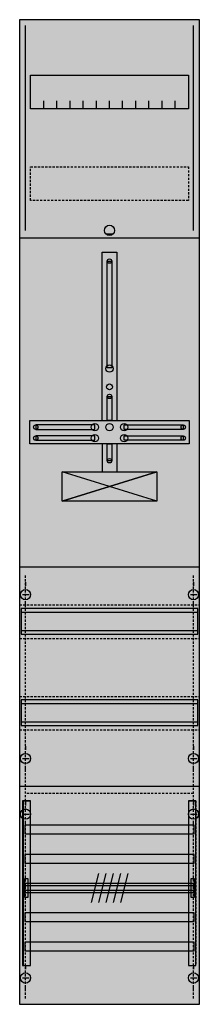
# Model space of a CAD drawing. Extents: x 0 to 25, y 0 to 135.
import ezdxf

# ---------------------------------------------------------------- set-up
doc = ezdxf.new("R2010")
doc.units = 0
doc.header["$MEASUREMENT"] = 0
for name, pattern in [('L000000020000FFFFFF', [0]), ('L000000060000FFFF00', [0]), ('L014100020032000000', [0.5, 0.3, -0.2]), ('L0141000200320000FF', [0.5, 0.3, -0.2]), ('L0141000400320000FF', [0.5, 0.3, -0.2])]:
    doc.linetypes.add(name, pattern=pattern)
doc.layers.get('0').update_dxf_attribs({"linetype": 'CONTINUOUS'})
for name, color, linetype in [('1', 7, 'CONTINUOUS'), ('158', 7, 'CONTINUOUS'), ('160', 7, 'CONTINUOUS'), ('29', 7, 'CONTINUOUS'), ('30', 7, 'CONTINUOUS'), ('31', 7, 'CONTINUOUS'), ('56', 7, 'CONTINUOUS'), ('57', 7, 'CONTINUOUS'), ('58', 7, 'CONTINUOUS'), ('59', 7, 'CONTINUOUS'), ('60', 7, 'CONTINUOUS')]:
    doc.layers.add(name, color=color, linetype=linetype)

# ---------------------------------------------------------------- blocks, each defined once
blk = doc.blocks.new('FD19XM3')
at = {"layer": '1', "color": 7, "linetype": 'CONTINUOUS'}
for p, q in [((13, 105.5), (12, 105.5)), ((19, 69), (6, 73)), ((6, 69), (19, 73)), ((1, 57.9), (1, 57.4)), ((24, 57.9), (24, 57.4)), ((0.6, 56.2), (1.5, 56.2)), ((23.6, 56.2), (24.5, 56.2)), ((1, 54.5), (1, 55)), ((24, 54.5), (24, 55)), ((1, 35.5), (1, 35)), ((24, 35.5), (24, 35)), ((0.6, 33.8), (1.5, 33.8)), ((23.6, 33.8), (24.5, 33.8)), ((1, 32.1), (1, 32.6)), ((24, 32.1), (24, 32.6)), ((1, 27.9), (1, 27.4)), ((1, 27.9), (1, 27.4)), ((24, 27.9), (24, 27.4)), ((24, 27.9), (24, 27.4)), ((0.6, 26.2), (1.5, 26.2)), ((0.6, 26.2), (1.5, 26.2)), ((23.6, 26.2), (24.5, 26.2)), ((23.6, 26.2), (24.5, 26.2)), ((1, 24.5), (1, 25)), ((1, 24.5), (1, 25)), ((24, 24.5), (24, 25)), ((24, 24.5), (24, 25)), ((1, 5.5), (1, 5)), ((24, 5.5), (24, 5)), ((0.6, 3.8), (1.5, 3.8)), ((23.6, 3.8), (24.5, 3.8)), ((1, 2.1), (1, 2.6)), ((24, 2.1), (24, 2.6))]:
    blk.add_line(p, q, dxfattribs=at)
for points in [[(24.8, 0.2), (24.8, 134.8), (0.2, 134.8), (0.2, 0.2)], [(23.3, 127.2), (23.3, 122.6), (1.7, 122.6), (1.7, 127.2)], [(12.2, 87.2), (12.2, 101.8), (12.8, 101.8), (12.8, 87.2)], [(12.2, 80), (12.2, 83.3), (12.8, 83.3), (12.8, 80)], [(23.4, 80), (23.4, 76.8), (1.6, 76.8), (1.6, 80)], [(10.5, 78.8), (10.5, 79.4), (2.4, 79.4), (2.4, 78.8)], [(14.5, 78.8), (14.5, 79.4), (22.6, 79.4), (22.6, 78.8)], [(10.5, 77.3), (10.5, 77.9), (2.4, 77.9), (2.4, 77.3)], [(12.2, 74.5), (12.2, 76.8), (12.8, 76.8), (12.8, 74.5)], [(14.5, 77.3), (14.5, 77.9), (22.6, 77.9), (22.6, 77.3)], [(19, 73), (19, 69), (6, 69), (6, 73)]]:
    blk.add_lwpolyline(points, close=True, dxfattribs=at)
for points in [[(3.5, 122.6), (3.5, 123.7)], [(5.3, 122.6), (5.3, 123.7), (5.3, 123.7)], [(7.1, 122.6), (7.1, 123.7)], [(8.9, 122.6), (8.9, 123.7)], [(10.7, 122.6), (10.7, 123.7)], [(12.5, 122.6), (12.5, 123.7)], [(14.3, 122.6), (14.3, 123.7)], [(16.1, 122.6), (16.1, 123.7)], [(17.9, 122.6), (17.9, 123.7)], [(19.7, 122.6), (19.7, 123.7)], [(21.5, 122.6), (21.5, 123.7)], [(0.2, 105), (24.8, 105)], [(11.5, 80), (11.5, 103), (13.5, 103), (13.5, 80)], [(11.5, 76.8), (11.5, 73)], [(13.5, 76.8), (13.5, 73)], [(0.2, 60), (24.8, 60)], [(0.2, 30), (24.8, 30)]]:
    blk.add_lwpolyline(points, dxfattribs=at)
at = {"layer": '1', "color": 7, "linetype": 'L014100020032000000'}
blk.add_lwpolyline([(23.3, 114.7), (23.3, 110.1), (1.7, 110.1), (1.7, 114.7)], close=True, dxfattribs=at)
for points in [[(0.2, 54.8), (24.8, 54.8)], [(0.2, 50.2), (24.8, 50.2)], [(0.2, 42.3), (24.8, 42.3)], [(0.2, 37.7), (24.8, 37.7)]]:
    blk.add_lwpolyline(points, dxfattribs=at)
at = {"layer": '1', "color": 7, "linetype": 'CONTINUOUS'}
for centre, radius in [((12.5, 106), 0.7), ((12.5, 101.8), 0.3), ((12.5, 87.1), 0.5), ((12.5, 84.6), 0.4), ((12.5, 83.3), 0.3), ((10.5, 79.1), 0.5), ((12.5, 79.1), 0.5), ((12.5, 79.1), 0.5), ((14.5, 79.1), 0.5), ((2.4, 79.1), 0.3), ((10.5, 77.6), 0.5), ((14.5, 77.6), 0.5), ((22.6, 79.1), 0.3), ((2.4, 77.6), 0.3), ((22.6, 77.6), 0.3), ((12.5, 74.5), 0.3), ((1, 56.2), 0.7), ((24, 56.2), 0.7), ((1, 33.8), 0.7), ((24, 33.8), 0.7), ((1, 26.2), 0.7), ((1, 26.2), 0.7), ((24, 26.2), 0.7), ((24, 26.2), 0.7), ((1, 3.8), 0.7), ((24, 3.8), 0.7)]:
    blk.add_circle(centre, radius, dxfattribs=at)
at = {"layer": '1', "color": 255, "linetype": 'CONTINUOUS'}
blk.add_solid([(24.8, 0.2), (24.8, 134.8), (0.2, 0.2), (0.2, 134.8)], dxfattribs=at)
at = {"layer": '1', "color": 7, "linetype": 'CONTINUOUS'}
for points in [[(12.2, 87.2), (12.2, 101.8), (12.8, 87.2), (12.8, 101.8)], [(12.2, 80), (12.2, 83.3), (12.8, 80), (12.8, 83.3)], [(10.5, 78.8), (10.5, 79.4), (2.4, 78.8), (2.4, 79.4)], [(14.5, 78.8), (14.5, 79.4), (22.6, 78.8), (22.6, 79.4)], [(10.5, 77.3), (10.5, 77.9), (2.4, 77.3), (2.4, 77.9)], [(12.2, 74.5), (12.2, 76.8), (12.8, 74.5), (12.8, 76.8)], [(14.5, 77.3), (14.5, 77.9), (22.6, 77.3), (22.6, 77.9)]]:
    blk.add_solid(points, dxfattribs=at)
at = {"layer": '158', "color": 1, "linetype": 'L0141000400320000FF'}
blk.add_line((24, 29), (1, 29), dxfattribs=at)
at = {"layer": '160', "color": 4, "linetype": 'L000000060000FFFF00'}
for p, q in [((1, 106), (1, 134)), ((24, 106), (24, 134))]:
    blk.add_line(p, q, dxfattribs=at)
at = {"layer": '160', "color": 1, "linetype": 'L0141000200320000FF'}
for p, q in [((1, 1), (1, 59)), ((24, 1), (24, 59))]:
    blk.add_line(p, q, dxfattribs=at)
at = {"layer": '29', "color": 7, "linetype": 'CONTINUOUS'}
for p, q in [((19, 69), (6, 73)), ((6, 69), (19, 73)), ((19, 69), (6, 73)), ((19, 73), (6, 69))]:
    blk.add_line(p, q, dxfattribs=at)
for points in [[(24.8, 0.2), (24.8, 134.8), (0.2, 134.8), (0.2, 0.2)], [(23.3, 127.2), (23.3, 122.6), (1.7, 122.6), (1.7, 127.2)], [(12.2, 87.2), (12.2, 101.8), (12.8, 101.8), (12.8, 87.2)], [(12.2, 80), (12.2, 83.3), (12.8, 83.3), (12.8, 80)], [(23.4, 80), (23.4, 76.8), (1.6, 76.8), (1.6, 80)], [(10.5, 78.8), (10.5, 79.4), (2.4, 79.4), (2.4, 78.8)], [(14.5, 78.8), (14.5, 79.4), (22.6, 79.4), (22.6, 78.8)], [(10.5, 77.3), (10.5, 77.9), (2.4, 77.9), (2.4, 77.3)], [(12.2, 74.5), (12.2, 76.8), (12.8, 76.8), (12.8, 74.5)], [(14.5, 77.3), (14.5, 77.9), (22.6, 77.9), (22.6, 77.3)], [(19, 73), (19, 69), (6, 69), (6, 73)], [(24.6, 50.8), (24.6, 54.3), (0.4, 54.3), (0.4, 50.8)], [(24.6, 38.3), (24.6, 41.8), (0.4, 41.8), (0.4, 38.3)]]:
    blk.add_lwpolyline(points, close=True, dxfattribs=at)
for points in [[(3.5, 122.6), (3.5, 123.7)], [(5.3, 122.6), (5.3, 123.7), (5.3, 123.7)], [(7.1, 122.6), (7.1, 123.7)], [(8.9, 122.6), (8.9, 123.7)], [(10.7, 122.6), (10.7, 123.7)], [(12.5, 122.6), (12.5, 123.7)], [(14.3, 122.6), (14.3, 123.7)], [(16.1, 122.6), (16.1, 123.7)], [(17.9, 122.6), (17.9, 123.7)], [(19.7, 122.6), (19.7, 123.7)], [(21.5, 122.6), (21.5, 123.7)], [(0.2, 105), (24.8, 105)], [(11.5, 80), (11.5, 103), (13.5, 103), (13.5, 80)], [(11.5, 76.8), (11.5, 73)], [(13.5, 76.8), (13.5, 73)], [(0.2, 60), (24.8, 60)], [(0.4, 53.8), (24.6, 53.8)], [(0.4, 51.3), (24.6, 51.3)], [(0.4, 41.3), (24.6, 41.3)], [(0.4, 38.8), (24.6, 38.8)], [(0.2, 30), (24.8, 30)]]:
    blk.add_lwpolyline(points, dxfattribs=at)
at = {"layer": '29', "color": 7, "linetype": 'L014100020032000000'}
blk.add_lwpolyline([(23.3, 114.7), (23.3, 110.1), (1.7, 110.1), (1.7, 114.7)], close=True, dxfattribs=at)
at = {"layer": '29', "color": 7, "linetype": 'CONTINUOUS'}
for centre, radius in [((12.5, 101.8), 0.3), ((12.5, 87.1), 0.5), ((12.5, 84.6), 0.4), ((12.5, 83.3), 0.3), ((10.5, 79.1), 0.5), ((12.5, 79.1), 0.5), ((12.5, 79.1), 0.5), ((14.5, 79.1), 0.5), ((2.4, 79.1), 0.3), ((10.5, 77.6), 0.5), ((14.5, 77.6), 0.5), ((22.6, 79.1), 0.3), ((2.4, 77.6), 0.3), ((22.6, 77.6), 0.3), ((12.5, 74.5), 0.3)]:
    blk.add_circle(centre, radius, dxfattribs=at)
at = {"layer": '29', "color": 255, "linetype": 'CONTINUOUS'}
blk.add_solid([(24.8, 0.2), (24.8, 134.8), (0.2, 0.2), (0.2, 134.8)], dxfattribs=at)
at = {"layer": '29', "color": 7, "linetype": 'CONTINUOUS'}
for points in [[(12.2, 87.2), (12.2, 101.8), (12.8, 87.2), (12.8, 101.8)], [(12.2, 80), (12.2, 83.3), (12.8, 80), (12.8, 83.3)], [(10.5, 78.8), (10.5, 79.4), (2.4, 78.8), (2.4, 79.4)], [(14.5, 78.8), (14.5, 79.4), (22.6, 78.8), (22.6, 79.4)], [(10.5, 77.3), (10.5, 77.9), (2.4, 77.3), (2.4, 77.9)], [(12.2, 74.5), (12.2, 76.8), (12.8, 74.5), (12.8, 76.8)], [(14.5, 77.3), (14.5, 77.9), (22.6, 77.3), (22.6, 77.9)]]:
    blk.add_solid(points, dxfattribs=at)
at = {"layer": '30', "color": 7, "linetype": 'CONTINUOUS'}
for points in [[(1.7, 5.5), (1.7, 28), (0.7, 28), (0.7, 5.5)], [(24.3, 5.5), (24.3, 28), (23.3, 28), (23.3, 5.5)]]:
    blk.add_lwpolyline(points, close=True, dxfattribs=at)
at = {"layer": '30', "color": 255, "linetype": 'CONTINUOUS'}
for points in [[(1.7, 5.5), (1.7, 28), (0.7, 5.5), (0.7, 28)], [(24.3, 5.5), (24.3, 28), (23.3, 5.5), (23.3, 28)]]:
    blk.add_solid(points, dxfattribs=at)
at = {"layer": '31', "color": 7, "linetype": 'CONTINUOUS'}
for p, q in [((0.7, 28), (1.7, 28)), ((23.3, 28), (24.3, 28)), ((0.7, 5.5), (1.7, 5.5)), ((23.3, 5.5), (24.3, 5.5))]:
    blk.add_line(p, q, dxfattribs=at)
at = {"layer": '31', "color": 7, "linetype": 'L014100020032000000'}
for p, q in [((0.7, 28), (0.7, 5.5)), ((23.3, 28), (23.3, 5.5)), ((24.3, 28), (24.3, 5.5))]:
    blk.add_line(p, q, dxfattribs=at)
at = {"layer": '31', "color": 255, "linetype": 'L000000020000FFFFFF'}
for points in [[(1.7, 5.5), (1.7, 28), (0.6, 28), (0.6, 5.5)], [(1.7, 5.5), (1.7, 28), (0.7, 28), (0.7, 5.5)], [(24.3, 5.5), (24.3, 28), (23.3, 28), (23.3, 5.5)]]:
    blk.add_lwpolyline(points, close=True, dxfattribs=at)
for points in [[(1.7, 5.5), (1.7, 28), (0.6, 5.5), (0.6, 28)], [(1.7, 5.5), (1.7, 28), (0.7, 5.5), (0.7, 28)], [(24.3, 5.5), (24.3, 28), (23.3, 5.5), (23.3, 28)]]:
    blk.add_solid(points, dxfattribs=at)
at = {"layer": '56', "color": 7, "linetype": 'CONTINUOUS'}
for points in [[(24.1, 23.5), (24.1, 24.7), (0.9, 24.7), (0.9, 23.5)], [(24.1, 19.5), (24.1, 20.7), (0.9, 20.7), (0.9, 19.5)], [(24.1, 15.5), (24.1, 16.7), (0.9, 16.7), (0.9, 15.5)], [(24.1, 11.5), (24.1, 12.7), (0.9, 12.7), (0.9, 11.5)], [(24.1, 7.5), (24.1, 8.7), (0.9, 8.7), (0.9, 7.5)]]:
    blk.add_lwpolyline(points, close=True, dxfattribs=at)
at = {"layer": '56', "color": 255, "linetype": 'CONTINUOUS'}
for points in [[(24.1, 23.5), (24.1, 24.7), (0.9, 23.5), (0.9, 24.7)], [(24.1, 19.5), (24.1, 20.7), (0.9, 19.5), (0.9, 20.7)], [(24.1, 15.5), (24.1, 16.7), (0.9, 15.5), (0.9, 16.7)], [(24.1, 11.5), (24.1, 12.7), (0.9, 11.5), (0.9, 12.7)], [(24.1, 7.5), (24.1, 8.7), (0.9, 7.5), (0.9, 8.7)]]:
    blk.add_solid(points, dxfattribs=at)
at = {"layer": '57', "color": 7, "linetype": 'L014100020032000000'}
for points in [[(24.1, 23.5), (24.1, 24.7), (0.9, 24.7), (0.9, 23.5)], [(24.1, 19.5), (24.1, 20.7), (0.9, 20.7), (0.9, 19.5)], [(24.1, 15.5), (24.1, 16.7), (0.9, 16.7), (0.9, 15.5)], [(24.1, 11.5), (24.1, 12.7), (0.9, 12.7), (0.9, 11.5)], [(24.1, 7.5), (24.1, 8.7), (0.9, 8.7), (0.9, 7.5)]]:
    blk.add_lwpolyline(points, close=True, dxfattribs=at)
at = {"layer": '57', "color": 255, "linetype": 'L014100020032000000'}
for points in [[(24.1, 23.5), (24.1, 24.7), (0.9, 23.5), (0.9, 24.7)], [(24.1, 19.5), (24.1, 20.7), (0.9, 19.5), (0.9, 20.7)], [(24.1, 15.5), (24.1, 16.7), (0.9, 15.5), (0.9, 16.7)], [(24.1, 11.5), (24.1, 12.7), (0.9, 11.5), (0.9, 12.7)], [(24.1, 7.5), (24.1, 8.7), (0.9, 7.5), (0.9, 8.7)]]:
    blk.add_solid(points, dxfattribs=at)
at = {"layer": '58', "color": 7, "linetype": 'CONTINUOUS'}
for points in [[(24.1, 23.5), (24.1, 24.7), (0.9, 24.7), (0.9, 23.5)], [(24.1, 19.5), (24.1, 20.7), (0.9, 20.7), (0.9, 19.5)], [(24.1, 15.5), (24.1, 16.7), (0.9, 16.7), (0.9, 15.5)], [(24.1, 11.5), (24.1, 12.7), (0.9, 12.7), (0.9, 11.5)], [(24.1, 7.5), (24.1, 8.7), (0.9, 8.7), (0.9, 7.5)]]:
    blk.add_lwpolyline(points, close=True, dxfattribs=at)
at = {"layer": '58', "color": 30, "linetype": 'CONTINUOUS'}
for points in [[(24.1, 23.5), (24.1, 24.7), (0.9, 23.5), (0.9, 24.7)], [(24.1, 19.5), (24.1, 20.7), (0.9, 19.5), (0.9, 20.7)], [(24.1, 15.5), (24.1, 16.7), (0.9, 15.5), (0.9, 16.7)], [(24.1, 11.5), (24.1, 12.7), (0.9, 11.5), (0.9, 12.7)], [(24.1, 7.5), (24.1, 8.7), (0.9, 7.5), (0.9, 8.7)]]:
    blk.add_solid(points, dxfattribs=at)
at = {"layer": '59', "color": 7, "linetype": 'CONTINUOUS'}
for p, q in [((11, 18.1), (10, 14.1)), ((12, 18.1), (11, 14.1)), ((13, 18.1), (12, 14.1)), ((14, 18.1), (13, 14.1)), ((15, 18.1), (14, 14.1))]:
    blk.add_line(p, q, dxfattribs=at)
for points in [[(0.9, 14.8), (0.9, 17.4), (1.3, 17.4), (1.3, 14.8)], [(24.1, 15.8), (24.1, 16.4), (0.9, 16.4), (0.9, 15.8)], [(23.7, 14.8), (23.7, 17.4), (24.1, 17.4), (24.1, 14.8)]]:
    blk.add_lwpolyline(points, close=True, dxfattribs=at)
for points in [[(0.9, 14.8), (0.9, 17.4), (1.3, 14.8), (1.3, 17.4)], [(24.1, 15.8), (24.1, 16.4), (0.9, 15.8), (0.9, 16.4)], [(23.7, 14.8), (23.7, 17.4), (24.1, 14.8), (24.1, 17.4)]]:
    blk.add_solid(points, dxfattribs=at)
at = {"layer": '60', "color": 7, "linetype": 'CONTINUOUS'}
for points in [[(24.1, 23.5), (24.1, 24.7), (0.9, 24.7), (0.9, 23.5)], [(24.1, 19.5), (24.1, 20.7), (0.9, 20.7), (0.9, 19.5)], [(24.1, 15.5), (24.1, 16.7), (0.9, 16.7), (0.9, 15.5)], [(24.1, 11.5), (24.1, 12.7), (0.9, 12.7), (0.9, 11.5)], [(24.1, 7.5), (24.1, 8.7), (0.9, 8.7), (0.9, 7.5)]]:
    blk.add_lwpolyline(points, close=True, dxfattribs=at)
for points in [[(24.1, 23.5), (24.1, 24.7), (0.9, 23.5), (0.9, 24.7)], [(24.1, 19.5), (24.1, 20.7), (0.9, 19.5), (0.9, 20.7)], [(24.1, 15.5), (24.1, 16.7), (0.9, 15.5), (0.9, 16.7)], [(24.1, 11.5), (24.1, 12.7), (0.9, 11.5), (0.9, 12.7)], [(24.1, 7.5), (24.1, 8.7), (0.9, 7.5), (0.9, 8.7)]]:
    blk.add_solid(points, dxfattribs=at)

msp = doc.modelspace()

# ---------------------------------------------------------------- block references
msp.add_blockref('FD19XM3', (0, 0))

doc.saveas('drawing.dxf')
